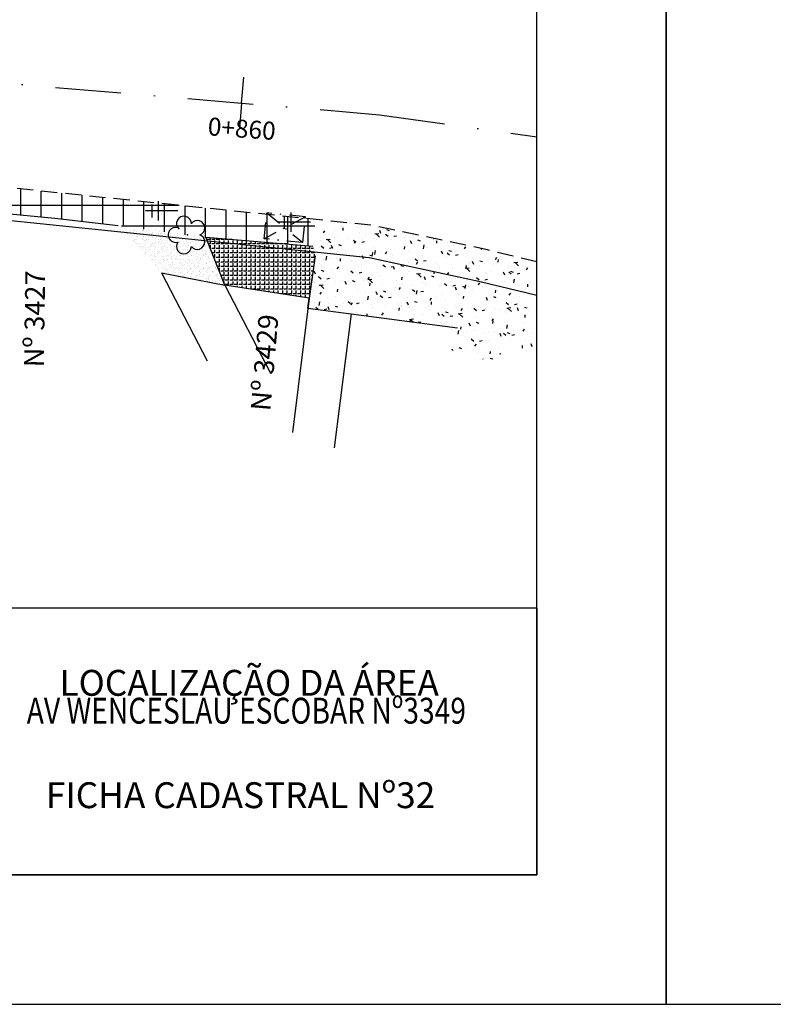
# Model space of a CAD drawing. Extents: x 173917 to 177110, y 1666970 to 1667564.
# Drawn here: x 176640 to 176698, y 1666970 to 1667046 of the extents above; entities that cross this region are included whole.
import ezdxf
from ezdxf.enums import TextEntityAlignment as Align

# ---------------------------------------------------------------- set-up
doc = ezdxf.new("R2010")
doc.units = 0
doc.header["$MEASUREMENT"] = 0
doc.header["$PDSIZE"] = 5
for name, pattern in [('CONTINUO', [0]), ('DASHDOT2', [0.5, 0.25, -0.125, 0, -0.125]), ('DASHDOTX2', [50.8, 25.4, -12.7, 0, -12.7]), ('DASHED2', [0.375, 0.25, -0.125])]:
    doc.linetypes.add(name, pattern=pattern)
doc.layers.get('0').update_dxf_attribs({"linetype": 'CONTINUOUS'})
for name, color, linetype in [('CORR', 150, 'CONTINUOUS'), ('EIAB_RUAS', 10, 'CONTINUOUS'), ('EIXO', 12, 'DASHDOTX2'), ('ESTAQUEAMENTO', 7, 'CONTINUOUS'), ('PDES_TEXTOR60', 7, 'CONTINUOUS'), ('T-ARVORE', 104, 'CONTINUO'), ('T-BASALTO', 253, 'CONTINUOUS'), ('T-CONCRETO', 9, 'CONTINUOUS'), ('T-EDIF', 230, 'CONTINUOUS'), ('T-GRÊS', 53, 'CONTINUOUS'), ('T-MFIO-EXI', 7, 'DASHED2'), ('T-POSTE', 202, 'CONTINUO'), ('T-TELA_MURO', 21, 'CONTINUO'), ('T-TELHADO', 230, 'DASHDOT2'), ('T-TERRA', 33, 'CONTINUOUS'), ('T-TEXTP', 7, 'CONTINUOUS'), ('TEXTG', 7, 'CONTINUOUS'), ('TEXTOS', 7, 'CONTINUOUS')]:
    doc.layers.add(name, color=color, linetype=linetype)
doc.styles.add('ARIAL', font='ARIAL.TTF')
doc.styles.add('ROMANS', font='romans', dxfattribs={"height": 0.2})
doc.styles.add('SIMPLEX', font='simplex', dxfattribs={"height": 0.2})
pattern_1 = [(89.9984551, (1843431.1613, 1491399.9794), (-1.5874999994, 4.28046e-05), []), (179.9984551, (1843431.1613, 1491399.9794), (-4.28046e-05, -1.5874999994), [])]

# ---------------------------------------------------------------- blocks, each defined once
blk = doc.blocks.new('SIMB_POSTE')
at = {"color": 0}
for points in [[(0, 0), (0, 2.5)], [(-0.5, 2), (0.5, 2)], [(-0.75, 1.5), (0.75, 1.5)]]:
    blk.add_lwpolyline(points, dxfattribs=at)
for tag in ['COTA', 'PONTO', 'DESC']:
    blk.add_attdef(tag, (0, 0), '', height=1)
blk = doc.blocks.new('SIMB_ARVORE')
at = {"color": 0}
for centre, start, end in [((-0.545, 0.75), 18.74976, 233.1301), ((0.545, 0.75), 306.8699, 161.25024), ((-0.88, -0.285), 87.01336, 319.18492), ((0.88, -0.285), 234.92625, 89.00365), ((0, -0.925), 162.8241, 17.1759)]:
    blk.add_arc(centre, 0.575, start, end, dxfattribs=at)
blk.add_point((0, 0), dxfattribs=at)
for tag in ['COTA', 'PONTO', 'DESC']:
    blk.add_attdef(tag, (0, 0), '', height=1)
blk = doc.blocks.new('A$C092160AA')
at = {"layer": 'T-ARVORE'}
blk.add_blockref('SIMB_ARVORE', (1.455, 1.46, -0.814), dxfattribs=at)

msp = doc.modelspace()

# ---------------------------------------------------------------- hatches: boundary and pattern name
at = {"layer": 'T-CONCRETO'}
h = msp.add_hatch(dxfattribs=at)
h.set_pattern_fill('ANGLE', color=256, scale=0.05, angle=89.99846, style=0)
h.set_pattern_definition([(89.998455103, (1843431.16126, 1491399.97945), (-0.34924999987, 9.41702e-06), [0.254, -0.09525]), (179.998455103, (1843431.16126, 1491399.97945), (-9.41702e-06, -0.34924999987), [0.254, -0.09525])])
h.paths.add_polyline_path([(176656.049, 1667025.785), (176662.578, 1667024.776), (176663.039, 1667028.033), (176662.851, 1667028.802), (176654.572, 1667029.476)])
at = {"layer": 'T-GRÊS'}
h = msp.add_hatch(dxfattribs=at)
h.set_pattern_fill('NET', color=256, scale=0.5, angle=89.99846, style=0)
h.set_pattern_definition(pattern_1)
h.paths.add_polyline_path([(176634.856, 1667031.733), (176642.897, 1667030.944), (176647.803, 1667030.396), (176648.013, 1667032.414), (176634.928, 1667033.761)])
h = msp.add_hatch(dxfattribs=at)
h.set_pattern_fill('NET', color=256, scale=0.5, angle=89.99846, style=0)
h.set_pattern_definition(pattern_1)
h.paths.add_polyline_path([(176647.803, 1667030.396), (176648.013, 1667032.414), (176663.063, 1667030.854), (176662.851, 1667028.802), (176654.591, 1667029.43)])
at = {"layer": 'T-TERRA'}
h = msp.add_hatch(dxfattribs=at)
h.set_pattern_fill('AR-SAND', color=256, scale=0.01, angle=89.99846, style=0)
h.set_pattern_definition([(127.498455103, (1843431.16126, 1491399.97945), (-0.48941366858, -0.01598711664), [0, -0.38608, 0, -0.4318, 0, -0.41275]), (97.498455103, (1843431.16126, 1491399.97945), (-0.71681297957, 0.44954261112), [0, -0.20828, 0, -0.34798, 0, -0.13335]), (57.498455103, (1843431.16126, 1491399.66703), (-0.00141585672, 0.79099240871), [0, -0.127, 0, -0.4572, 0, -0.5969]), (47.498455103, (1843431.16126, 1491399.667), (-0.22290873499, 0.76356246316), [0, -0.0635, 0, -0.29972, 0, -0.3429])])
h.paths.add_polyline_path([(176651.159, 1667026.723), (176656.049, 1667025.785), (176654.572, 1667029.476), (176647.803, 1667030.396)])

# ---------------------------------------------------------------- linework, layer by layer
at = {"layer": 'CORR', "ltscale": 0.2}
msp.add_lwpolyline([(176589.405, 1667035.952), (176667.194, 1667027.912), (176675.79, 1667026.064), (176680.158, 1667024.996)], dxfattribs=at)
at = {"layer": 'EIXO', "ltscale": 0.2}
msp.add_lwpolyline([(176505.158, 1667025.131), (176528.687, 1667035.18, -0.122509), (176591.841, 1667045.361), (176668.006, 1667038.951), (176680.158, 1667037.237)], format="xyb", dxfattribs=at)
msp.add_point((176657.344, 1667039.848), dxfattribs=at)
at = {"layer": 'ESTAQUEAMENTO', "ltscale": 0.2}
for q in [(176657.512, 1667041.841), (176657.177, 1667037.855)]:
    msp.add_line((176657.344, 1667039.848), q, dxfattribs=at)
msp.add_point((176657.344, 1667039.848), dxfattribs=at)
at = {"layer": 'T-BASALTO'}
for p, q in [((176663.105, 1667030.26), (176663.105, 1667030.26)), ((176663.673, 1667029.816), (176663.784, 1667029.98)), ((176664.5, 1667029.97), (176664.5, 1667029.97)), ((176665.073, 1667030.302), (176665.073, 1667030.302)), ((176665.185, 1667030.01), (176665.202, 1667030.208)), ((176665.714, 1667030.576), (176665.713, 1667030.579)), ((176666.266, 1667030.26), (176666.266, 1667030.26)), ((176668.109, 1667029.773), (176668.02, 1667030.004)), ((176668.224, 1667030.066), (176668.224, 1667030.066)), ((176668.784, 1667029.983), (176668.584, 1667030.05)), ((176668.681, 1667029.96), (176668.681, 1667029.96)), ((176663.406, 1667029.469), (176663.406, 1667029.469)), ((176663.474, 1667029.193), (176663.474, 1667029.193)), ((176664.192, 1667029.312), (176663.879, 1667029.276)), ((176664.246, 1667029.048), (176663.978, 1667029.305)), ((176664.506, 1667029.429), (176664.506, 1667029.429)), ((176664.783, 1667029.603), (176664.783, 1667029.603)), ((176665.605, 1667029.389), (176665.605, 1667029.389)), ((176666.182, 1667029.078), (176665.992, 1667029.238)), ((176666.067, 1667029.012), (176666.178, 1667029.176)), ((176666.375, 1667029.433), (176666.375, 1667029.433)), ((176666.47, 1667029.833), (176666.47, 1667029.833)), ((176666.704, 1667029.349), (176666.704, 1667029.349)), ((176666.914, 1667029.656), (176666.914, 1667029.656)), ((176667.569, 1667029.391), (176667.569, 1667029.391)), ((176667.956, 1667029.75), (176667.642, 1667029.713)), ((176668.009, 1667029.486), (176667.741, 1667029.743)), ((176667.803, 1667029.309), (176667.803, 1667029.309)), ((176668.666, 1667029.536), (176668.476, 1667029.696)), ((176668.706, 1667029.773), (176668.706, 1667029.773)), ((176668.902, 1667029.269), (176668.902, 1667029.269)), ((176669.328, 1667029.572), (176669.121, 1667029.534)), ((176669.911, 1667029.422), (176669.911, 1667029.422)), ((176670.002, 1667029.228), (176670.002, 1667029.228)), ((176670.503, 1667028.969), (176670.414, 1667029.2)), ((176671.178, 1667029.18), (176670.979, 1667029.246)), ((176671.101, 1667029.188), (176671.101, 1667029.188)), ((176672.186, 1667029.376), (176672.193, 1667029.388)), ((176672.339, 1667029.252), (176672.339, 1667029.252)), ((176672.429, 1667029.016), (176672.446, 1667029.213)), ((176662.907, 1667028.703), (176662.907, 1667028.703)), ((176663.03, 1667028.497), (176663.03, 1667028.497)), ((176663.344, 1667028.709), (176663.344, 1667028.709)), ((176663.698, 1667028.62), (176663.508, 1667028.779)), ((176664.045, 1667029.085), (176664.045, 1667029.085)), ((176664.36, 1667028.656), (176664.153, 1667028.618)), ((176664.385, 1667028.605), (176664.296, 1667028.837)), ((176665.06, 1667028.816), (176664.86, 1667028.883)), ((176666.471, 1667028.96), (176666.471, 1667028.96)), ((176666.844, 1667029.114), (176666.637, 1667029.076)), ((176667.525, 1667028.699), (176667.525, 1667028.699)), ((176667.652, 1667028.158), (176667.698, 1667028.452)), ((176667.678, 1667028.565), (176667.678, 1667028.565)), ((176668.871, 1667028.523), (176668.871, 1667028.523)), ((176669.945, 1667028.558), (176669.963, 1667028.755)), ((176670.009, 1667028.904), (176670.009, 1667028.904)), ((176671.415, 1667028.596), (176671.461, 1667028.89)), ((176671.589, 1667028.765), (176671.589, 1667028.765)), ((176671.707, 1667028.689), (176671.707, 1667028.689)), ((176672.2, 1667029.148), (176672.2, 1667029.148)), ((176672.898, 1667028.166), (176672.809, 1667028.397)), ((176673.299, 1667029.108), (176673.299, 1667029.108)), ((176673.573, 1667028.376), (176673.373, 1667028.443)), ((176673.72, 1667028.819), (176673.72, 1667028.819)), ((176674.58, 1667028.573), (176674.691, 1667028.737)), ((176675.91, 1667028.542), (176675.825, 1667028.613)), ((176663.654, 1667027.754), (176663.654, 1667027.754)), ((176663.889, 1667027.721), (176663.934, 1667028.014)), ((176664.21, 1667027.835), (176664.21, 1667027.835)), ((176664.709, 1667027.84), (176664.709, 1667027.84)), ((176664.753, 1667027.714), (176664.753, 1667027.714)), ((176664.83, 1667028.044), (176664.83, 1667028.044)), ((176664.978, 1667027.642), (176664.995, 1667027.839)), ((176665.347, 1667028.217), (176665.347, 1667028.217)), ((176665.852, 1667027.674), (176665.852, 1667027.674)), ((176666.779, 1667027.802), (176666.69, 1667028.033)), ((176666.8, 1667027.908), (176666.8, 1667027.908)), ((176666.84, 1667027.893), (176666.84, 1667027.893)), ((176666.952, 1667027.634), (176666.952, 1667027.634)), ((176667.454, 1667028.012), (176667.255, 1667028.079)), ((176667.462, 1667028.1), (176667.479, 1667028.297)), ((176668.149, 1667028.303), (176668.149, 1667028.303)), ((176668.462, 1667028.209), (176668.573, 1667028.373)), ((176668.98, 1667027.696), (176668.98, 1667027.696)), ((176669.011, 1667028.034), (176669.011, 1667028.034)), ((176669.836, 1667027.66), (176669.836, 1667027.66)), ((176670.173, 1667027.654), (176670.173, 1667027.654)), ((176670.28, 1667028.356), (176670.28, 1667028.356)), ((176670.942, 1667027.626), (176670.752, 1667027.785)), ((176670.982, 1667027.898), (176670.982, 1667027.898)), ((176671.311, 1667028.036), (176671.311, 1667028.036)), ((176671.604, 1667027.662), (176671.397, 1667027.624)), ((176673.193, 1667028.024), (176673.193, 1667028.024)), ((176673.426, 1667028.084), (176673.236, 1667028.243)), ((176673.277, 1667028.122), (176673.277, 1667028.122)), ((176673.641, 1667028.384), (176673.641, 1667028.384)), ((176674.088, 1667028.12), (176673.881, 1667028.082)), ((176674.835, 1667028.342), (176674.835, 1667028.342)), ((176675.163, 1667027.888), (176675.163, 1667027.888)), ((176675.967, 1667027.573), (176675.768, 1667027.64)), ((176676.974, 1667027.769), (176677.085, 1667027.933)), ((176677.189, 1667027.564), (176677.207, 1667027.761)), ((176677.275, 1667027.855), (176677.275, 1667027.855)), ((176677.374, 1667028.015), (176677.374, 1667028.015)), ((176678.395, 1667027.928), (176678.395, 1667027.928)), ((176663.399, 1667027.431), (176663.399, 1667027.431)), ((176663.73, 1667026.845), (176663.531, 1667026.912)), ((176664.318, 1667027.008), (176664.318, 1667027.008)), ((176664.738, 1667027.041), (176664.849, 1667027.205)), ((176665.512, 1667026.966), (176665.512, 1667026.966)), ((176665.975, 1667026.71), (176665.785, 1667026.869)), ((176666.396, 1667027.197), (176666.396, 1667027.197)), ((176666.65, 1667027.348), (176666.65, 1667027.348)), ((176668.051, 1667027.594), (176668.051, 1667027.594)), ((176668.458, 1667027.168), (176668.269, 1667027.327)), ((176669.12, 1667027.204), (176668.913, 1667027.166)), ((176669.174, 1667026.998), (176669.085, 1667027.23)), ((176669.15, 1667027.554), (176669.15, 1667027.554)), ((176669.849, 1667027.209), (176669.649, 1667027.276)), ((176670.249, 1667027.513), (176670.249, 1667027.513)), ((176670.856, 1667027.405), (176670.967, 1667027.569)), ((176671.348, 1667027.473), (176671.348, 1667027.473)), ((176671.515, 1667027.003), (176671.515, 1667027.003)), ((176672.448, 1667027.433), (176672.448, 1667027.433)), ((176672.613, 1667027.167), (176672.613, 1667027.167)), ((176673.547, 1667027.393), (176673.547, 1667027.393)), ((176673.646, 1667027.056), (176673.646, 1667027.056)), ((176674.935, 1667027.101), (176674.622, 1667027.065)), ((176674.646, 1667027.353), (176674.646, 1667027.353)), ((176674.706, 1667027.106), (176674.723, 1667027.303)), ((176674.989, 1667026.837), (176674.721, 1667027.094)), ((176674.944, 1667027.515), (176674.944, 1667027.515)), ((176674.955, 1667027.465), (176674.955, 1667027.465)), ((176675.292, 1667027.362), (176675.203, 1667027.594)), ((176675.745, 1667027.312), (176675.745, 1667027.312)), ((176676.137, 1667027.473), (176676.137, 1667027.473)), ((176676.844, 1667027.272), (176676.844, 1667027.272)), ((176677.086, 1667027.519), (176677.086, 1667027.519)), ((176677.944, 1667027.232), (176677.944, 1667027.232)), ((176678.698, 1667027.539), (176678.385, 1667027.502)), ((176678.752, 1667027.275), (176678.484, 1667027.532)), ((176678.577, 1667026.986), (176678.577, 1667026.986)), ((176679.043, 1667027.192), (176679.043, 1667027.192)), ((176679.369, 1667026.966), (176679.48, 1667027.13)), ((176662.956, 1667026.734), (176662.956, 1667026.734)), ((176663.055, 1667026.634), (176662.967, 1667026.866)), ((176663.491, 1667026.252), (176663.301, 1667026.411)), ((176663.675, 1667026.783), (176663.675, 1667026.783)), ((176664.153, 1667026.288), (176663.946, 1667026.249)), ((176665.161, 1667026.118), (176665.161, 1667026.118)), ((176665.621, 1667026.139), (176665.621, 1667026.139)), ((176666.125, 1667026.041), (176665.925, 1667026.108)), ((176666.637, 1667026.746), (176666.43, 1667026.708)), ((176666.765, 1667026.131), (176666.765, 1667026.131)), ((176667.409, 1667026.226), (176667.095, 1667026.189)), ((176667.132, 1667026.238), (176667.243, 1667026.402)), ((176667.463, 1667025.962), (176667.195, 1667026.219)), ((176667.856, 1667026.773), (176667.856, 1667026.773)), ((176667.952, 1667026.479), (176667.952, 1667026.479)), ((176668.074, 1667026.54), (176668.074, 1667026.54)), ((176669.342, 1667026.109), (176669.342, 1667026.109)), ((176669.738, 1667026.19), (176669.755, 1667026.387)), ((176670.205, 1667026.593), (176670.205, 1667026.593)), ((176670.282, 1667026.827), (176670.282, 1667026.827)), ((176671.172, 1667026.663), (176670.858, 1667026.627)), ((176671.226, 1667026.399), (176670.958, 1667026.657)), ((176671.476, 1667026.785), (176671.476, 1667026.785)), ((176671.568, 1667026.195), (176671.479, 1667026.426)), ((176672.037, 1667026.763), (176672.037, 1667026.763)), ((176672.243, 1667026.405), (176672.044, 1667026.472)), ((176672.222, 1667026.648), (176672.239, 1667026.845)), ((176673.202, 1667026.36), (176673.202, 1667026.36)), ((176673.251, 1667026.602), (176673.361, 1667026.766)), ((176673.916, 1667026.298), (176673.916, 1667026.298)), ((176675.702, 1667026.174), (176675.513, 1667026.333)), ((176676.364, 1667026.21), (176676.157, 1667026.171)), ((176676.218, 1667026.754), (176676.218, 1667026.754)), ((176676.246, 1667026.646), (176676.246, 1667026.646)), ((176676.642, 1667026.822), (176676.642, 1667026.822)), ((176677.439, 1667026.604), (176677.439, 1667026.604)), ((176677.686, 1667026.559), (176677.598, 1667026.79)), ((176678.186, 1667026.632), (176677.996, 1667026.791)), ((176678.361, 1667026.769), (176678.162, 1667026.836)), ((176678.321, 1667026.165), (176678.321, 1667026.165)), ((176678.395, 1667025.947), (176678.44, 1667026.241)), ((176678.848, 1667026.668), (176678.641, 1667026.63)), ((176662.949, 1667025.992), (176662.949, 1667025.992)), ((176663.291, 1667025.791), (176663.291, 1667025.791)), ((176663.325, 1667025.668), (176663.325, 1667025.668)), ((176663.646, 1667025.788), (176663.332, 1667025.752)), ((176663.7, 1667025.524), (176663.432, 1667025.781)), ((176663.865, 1667026.087), (176663.865, 1667026.087)), ((176664.634, 1667026.078), (176664.634, 1667026.078)), ((176664.771, 1667025.273), (176664.788, 1667025.471)), ((176664.964, 1667026.046), (176664.964, 1667026.046)), ((176665.45, 1667025.831), (176665.361, 1667026.062)), ((176666.064, 1667026.006), (176666.064, 1667026.006)), ((176666.322, 1667025.434), (176666.322, 1667025.434)), ((176666.814, 1667026.097), (176666.814, 1667026.097)), ((176667.131, 1667025.982), (176667.131, 1667025.982)), ((176667.163, 1667025.966), (176667.163, 1667025.966)), ((176667.254, 1667025.732), (176667.272, 1667025.929)), ((176668.262, 1667025.926), (176668.262, 1667025.926)), ((176669.254, 1667025.611), (176669.254, 1667025.611)), ((176669.361, 1667025.886), (176669.361, 1667025.886)), ((176669.527, 1667025.434), (176669.637, 1667025.598)), ((176669.762, 1667025.897), (176669.762, 1667025.897)), ((176670.46, 1667025.845), (176670.46, 1667025.845)), ((176670.735, 1667025.258), (176670.545, 1667025.417)), ((176670.868, 1667025.072), (176670.914, 1667025.366)), ((176671.312, 1667025.972), (176671.312, 1667025.972)), ((176671.56, 1667025.805), (176671.56, 1667025.805)), ((176671.585, 1667025.959), (176671.585, 1667025.959)), ((176672.659, 1667025.765), (176672.659, 1667025.765)), ((176672.778, 1667025.916), (176672.778, 1667025.916)), ((176673.219, 1667025.716), (176673.029, 1667025.875)), ((176673.523, 1667026.099), (176673.523, 1667026.099)), ((176673.88, 1667025.752), (176673.673, 1667025.713)), ((176673.758, 1667025.725), (176673.758, 1667025.725)), ((176673.963, 1667025.391), (176673.874, 1667025.623)), ((176674.638, 1667025.602), (176674.438, 1667025.669)), ((176674.632, 1667025.51), (176674.677, 1667025.803)), ((176674.857, 1667025.685), (176674.857, 1667025.685)), ((176674.88, 1667025.703), (176674.88, 1667025.703)), ((176675.218, 1667025.43), (176675.218, 1667025.43)), ((176675.493, 1667025.962), (176675.493, 1667025.962)), ((176675.645, 1667025.798), (176675.756, 1667025.962)), ((176675.957, 1667025.645), (176675.957, 1667025.645)), ((176676.982, 1667025.196), (176676.999, 1667025.393)), ((176677.011, 1667025.756), (176677.011, 1667025.756)), ((176677.056, 1667025.604), (176677.056, 1667025.604)), ((176677.548, 1667025.778), (176677.548, 1667025.778)), ((176677.704, 1667026.089), (176677.704, 1667026.089)), ((176678.155, 1667025.564), (176678.155, 1667025.564)), ((176678.742, 1667025.736), (176678.742, 1667025.736)), ((176679.254, 1667025.524), (176679.254, 1667025.524)), ((176679.466, 1667025.654), (176679.483, 1667025.851)), ((176679.675, 1667025.953), (176679.675, 1667025.953)), ((176662.881, 1667024.972), (176662.881, 1667024.972)), ((176663.408, 1667025.07), (176663.519, 1667025.235)), ((176664.005, 1667024.857), (176664.005, 1667024.857)), ((176664.593, 1667024.923), (176664.593, 1667024.923)), ((176666.923, 1667025.271), (176666.923, 1667025.271)), ((176667.105, 1667024.634), (176667.151, 1667024.928)), ((176667.844, 1667025.027), (176667.755, 1667025.259)), ((176668, 1667024.777), (176668, 1667024.777)), ((176668.251, 1667024.8), (176668.061, 1667024.959)), ((176668.117, 1667025.229), (176668.117, 1667025.229)), ((176668.186, 1667024.848), (176668.186, 1667024.848)), ((176668.519, 1667025.238), (176668.32, 1667025.305)), ((176668.913, 1667024.835), (176668.706, 1667024.797)), ((176670.131, 1667024.831), (176670.131, 1667024.831)), ((176670.557, 1667024.742), (176670.557, 1667024.742)), ((176671.397, 1667025.293), (176671.19, 1667025.255)), ((176671.44, 1667025.24), (176671.44, 1667025.24)), ((176671.921, 1667024.631), (176672.032, 1667024.795)), ((176672.368, 1667024.838), (176672.368, 1667024.838)), ((176672.887, 1667025.09), (176672.887, 1667025.09)), ((176673.127, 1667024.597), (176673.127, 1667024.597)), ((176673.571, 1667025.293), (176673.571, 1667025.293)), ((176674.08, 1667025.048), (176674.08, 1667025.048)), ((176674.498, 1667024.737), (176674.516, 1667024.935)), ((176676.357, 1667024.588), (176676.268, 1667024.819)), ((176676.549, 1667024.828), (176676.549, 1667024.828)), ((176676.568, 1667025.06), (176676.568, 1667025.06)), ((176677.032, 1667024.798), (176676.832, 1667024.865)), ((176678.039, 1667024.995), (176678.15, 1667025.159)), ((176678.851, 1667024.909), (176678.851, 1667024.909)), ((176662.998, 1667024.431), (176662.998, 1667024.431)), ((176663.273, 1667023.893), (176663.094, 1667024.043)), ((176663.25, 1667023.905), (176663.25, 1667023.905)), ((176663.28, 1667024.066), (176663.28, 1667024.066)), ((176663.342, 1667024.197), (176663.388, 1667024.49)), ((176663.455, 1667024.541), (176663.455, 1667024.541)), ((176663.945, 1667023.919), (176663.738, 1667023.881)), ((176664.12, 1667023.86), (176664.031, 1667024.091)), ((176664.098, 1667024.391), (176664.098, 1667024.391)), ((176664.56, 1667024.315), (176664.56, 1667024.315)), ((176664.795, 1667024.07), (176664.596, 1667024.137)), ((176665.197, 1667024.351), (176665.197, 1667024.351)), ((176665.491, 1667024.193), (176665.491, 1667024.193)), ((176665.767, 1667024.342), (176665.578, 1667024.501)), ((176665.803, 1667024.267), (176665.914, 1667024.431)), ((176665.895, 1667024.054), (176665.895, 1667024.054)), ((176666.429, 1667024.377), (176666.222, 1667024.339)), ((176666.296, 1667024.311), (176666.296, 1667024.311)), ((176666.691, 1667024.368), (176666.691, 1667024.368)), ((176667.395, 1667024.271), (176667.395, 1667024.271)), ((176667.461, 1667024.056), (176667.461, 1667024.056)), ((176668.225, 1667024.402), (176668.225, 1667024.402)), ((176668.495, 1667024.23), (176668.495, 1667024.23)), ((176669.419, 1667024.36), (176669.419, 1667024.36)), ((176669.531, 1667023.821), (176669.548, 1667024.019)), ((176669.594, 1667024.19), (176669.594, 1667024.19)), ((176669.672, 1667024.183), (176669.672, 1667024.183)), ((176669.687, 1667024.134), (176669.687, 1667024.134)), ((176670.239, 1667024.224), (176670.15, 1667024.455)), ((176670.693, 1667024.15), (176670.693, 1667024.15)), ((176670.914, 1667024.434), (176670.714, 1667024.501)), ((176671.643, 1667024.047), (176671.643, 1667024.047)), ((176671.792, 1667024.11), (176671.792, 1667024.11)), ((176671.859, 1667023.873), (176671.859, 1667023.873)), ((176672.014, 1667024.279), (176672.032, 1667024.477)), ((176672.891, 1667024.07), (176672.891, 1667024.07)), ((176673.854, 1667024.173), (176673.854, 1667024.173)), ((176673.991, 1667024.03), (176673.991, 1667024.03)), ((176674.189, 1667024.221), (176674.189, 1667024.221)), ((176674.315, 1667023.827), (176674.426, 1667023.992)), ((176674.806, 1667023.94), (176674.806, 1667023.94)), ((176675.09, 1667023.989), (176675.09, 1667023.989)), ((176675.495, 1667023.806), (176675.305, 1667023.965)), ((176675.383, 1667024.179), (176675.383, 1667024.179)), ((176675.824, 1667024.037), (176675.824, 1667024.037)), ((176676.157, 1667023.841), (176675.95, 1667023.803)), ((176676.189, 1667023.949), (176676.189, 1667023.949)), ((176676.52, 1667024.561), (176676.52, 1667024.561)), ((176676.937, 1667023.993), (176676.937, 1667023.993)), ((176677.288, 1667023.909), (176677.288, 1667023.909)), ((176677.979, 1667024.264), (176677.789, 1667024.423)), ((176678.152, 1667024.015), (176677.838, 1667023.978)), ((176678.205, 1667023.751), (176677.937, 1667024.008)), ((176678.035, 1667024.163), (176678.035, 1667024.163)), ((176678.246, 1667024.403), (176678.246, 1667024.403)), ((176678.387, 1667023.869), (176678.387, 1667023.869)), ((176678.641, 1667024.299), (176678.434, 1667024.261)), ((176678.751, 1667023.784), (176678.663, 1667024.016)), ((176679.426, 1667023.995), (176679.227, 1667024.062)), ((176679.487, 1667023.829), (176679.487, 1667023.829)), ((176666.247, 1667023.672), (176666.247, 1667023.672)), ((176667.051, 1667023.408), (176667.064, 1667023.561)), ((176668.197, 1667023.463), (176668.308, 1667023.628)), ((176669.528, 1667023.533), (176669.528, 1667023.533)), ((176670.056, 1667023.068), (176670.056, 1667023.068)), ((176670.625, 1667023.139), (176670.312, 1667023.103)), ((176670.622, 1667022.93), (176670.411, 1667023.133)), ((176670.721, 1667023.491), (176670.721, 1667023.491)), ((176671.366, 1667023.477), (176671.366, 1667023.477)), ((176672.633, 1667023.42), (176672.544, 1667023.652)), ((176673.011, 1667023.347), (176672.822, 1667023.507)), ((176673.308, 1667023.631), (176673.109, 1667023.698)), ((176673.673, 1667023.383), (176673.466, 1667023.345)), ((176673.497, 1667023.531), (176673.497, 1667023.531)), ((176674.388, 1667023.577), (176674.075, 1667023.541)), ((176674.442, 1667023.313), (176674.174, 1667023.57)), ((176675.492, 1667023.352), (176675.492, 1667023.352)), ((176676.493, 1667023.297), (176676.493, 1667023.297)), ((176676.685, 1667023.31), (176676.685, 1667023.31)), ((176676.71, 1667023.024), (176676.821, 1667023.188)), ((176677.823, 1667023.692), (176677.823, 1667023.692)), ((176679.258, 1667023.285), (176679.276, 1667023.483)), ((176670.452, 1667022.953), (176670.338, 1667023.049)), ((176671.189, 1667022.925), (176670.982, 1667022.887)), ((176672.698, 1667022.912), (176672.698, 1667022.912)), ((176673.053, 1667022.834), (176673.053, 1667022.834)), ((176673.161, 1667023.004), (176673.161, 1667023.004)), ((176674.238, 1667022.315), (176674.238, 1667022.315)), ((176674.291, 1667022.369), (176674.308, 1667022.566)), ((176675.027, 1667022.617), (176674.939, 1667022.848)), ((176675.702, 1667022.827), (176675.503, 1667022.894)), ((176676.775, 1667022.827), (176676.792, 1667023.025)), ((176676.794, 1667022.484), (176676.794, 1667022.484)), ((176676.879, 1667022.902), (176676.879, 1667022.902)), ((176677.848, 1667022.423), (176677.894, 1667022.717)), ((176677.987, 1667022.442), (176677.987, 1667022.442)), ((176678.172, 1667022.64), (176678.172, 1667022.64)), ((176679.104, 1667022.22), (176679.215, 1667022.385)), ((176679.125, 1667022.824), (176679.125, 1667022.824)), ((176674.085, 1667021.986), (176674.13, 1667022.279)), ((176674.184, 1667022.247), (176674.184, 1667022.247)), ((176674.464, 1667022.136), (176674.464, 1667022.136)), ((176674.731, 1667022.177), (176674.731, 1667022.177)), ((176675.288, 1667021.437), (176675.098, 1667021.596)), ((176675.337, 1667022.274), (176675.337, 1667022.274)), ((176676.154, 1667022.111), (176676.154, 1667022.111)), ((176676.437, 1667022.234), (176676.437, 1667022.234)), ((176676.862, 1667022.231), (176676.862, 1667022.231)), ((176677.422, 1667021.813), (176677.333, 1667022.045)), ((176677.536, 1667022.194), (176677.536, 1667022.194)), ((176677.772, 1667021.895), (176677.582, 1667022.054)), ((176678.097, 1667022.024), (176677.897, 1667022.091)), ((176678.096, 1667021.615), (176678.096, 1667021.615)), ((176678.433, 1667021.931), (176678.226, 1667021.893)), ((176678.365, 1667022.238), (176678.365, 1667022.238)), ((176678.635, 1667022.154), (176678.635, 1667022.154)), ((176679.29, 1667021.573), (176679.29, 1667021.573)), ((176679.734, 1667022.114), (176679.734, 1667022.114)), ((176673.68, 1667020.692), (176673.631, 1667020.82)), ((176674.373, 1667020.856), (176674.173, 1667020.923)), ((176674.628, 1667020.885), (176674.628, 1667020.885)), ((176675.38, 1667021.053), (176675.491, 1667021.217)), ((176675.95, 1667021.473), (176675.743, 1667021.435)), ((176675.766, 1667021.267), (176675.766, 1667021.267)), ((176676.419, 1667021.534), (176676.419, 1667021.534)), ((176677.21, 1667020.976), (176677.21, 1667020.976)), ((176679.051, 1667020.917), (176679.068, 1667021.114)), ((176679.816, 1667021.01), (176679.728, 1667021.241)), ((176674.449, 1667020.647), (176674.449, 1667020.647)), ((176675.549, 1667020.606), (176675.549, 1667020.606)), ((176676.012, 1667020.052), (176676.004, 1667020.074)), ((176676.485, 1667020.185), (176676.485, 1667020.185)), ((176676.567, 1667020.459), (176676.585, 1667020.656)), ((176676.767, 1667020.053), (176676.568, 1667020.12)), ((176676.648, 1667020.566), (176676.648, 1667020.566)), ((176676.788, 1667020.468), (176676.788, 1667020.468)), ((176677.068, 1667020.398), (176677.068, 1667020.398)), ((176677.392, 1667020.466), (176677.291, 1667020.454)), ((176677.396, 1667020.479), (176677.391, 1667020.484)), ((176679.398, 1667020.746), (176679.398, 1667020.746))]:
    msp.add_line(p, q, dxfattribs=at)
at = {"layer": 'T-EDIF', "linetype": 'CONTINUO'}
for p, q in [((176654.572, 1667029.476), (176662.851, 1667028.802)), ((176651.159, 1667026.723), (176654.69, 1667019.925)), ((176656.049, 1667025.785), (176659.579, 1667018.987)), ((176662.578, 1667024.776), (176661.278, 1667014.399)), ((176662.467, 1667023.994), (176665.807, 1667023.575)), ((176665.807, 1667023.575), (176664.507, 1667013.198))]:
    msp.add_line(p, q, dxfattribs=at)
at = {"layer": 'T-EDIF', "linetype": 'CONTINUO', "flags": 128}
for points in [[(176651.159, 1667026.723), (176656.049, 1667025.785)], [(176662.578, 1667024.776), (176656.049, 1667025.785)], [(176662.467, 1667023.994), (176662.578, 1667024.776)], [(176665.807, 1667023.575), (176674.039, 1667022.472)]]:
    msp.add_lwpolyline(points, dxfattribs=at)
at = {"layer": 'T-MFIO-EXI', "linetype": 'DASHED2', "ltscale": 5, "flags": 128}
msp.add_lwpolyline([(176680.158, 1667027.57), (176676.348, 1667028.502), (176667.451, 1667030.399), (176613.262, 1667036.017), (176580.122, 1667039.425), (176569.954, 1667040.252), (176561.698, 1667040.063), (176552.359, 1667037.587), (176541.904, 1667034.62)], dxfattribs=at)
at = {"layer": 'T-TELA_MURO', "linetype": 'CONTINUO'}
for p, q in [((176656.049, 1667025.785), (176654.572, 1667029.476)), ((176663.039, 1667028.033), (176662.578, 1667024.776))]:
    msp.add_line(p, q, dxfattribs=at)
at = {"layer": 'T-TELA_MURO', "linetype": 'CONTINUO', "flags": 128}
msp.add_lwpolyline([(176634.856, 1667031.733), (176642.897, 1667030.944), (176647.803, 1667030.396)], dxfattribs=at)
at = {"layer": 'T-TELHADO', "ltscale": 5}
for p, q in [((176659.099, 1667029.364), (176659.297, 1667031.354)), ((176662.282, 1667031.057), (176659.099, 1667029.364)), ((176659.297, 1667031.354), (176662.084, 1667029.066)), ((176662.282, 1667031.057), (176659.297, 1667031.354)), ((176662.084, 1667029.066), (176662.282, 1667031.057)), ((176662.084, 1667029.066), (176659.099, 1667029.364))]:
    msp.add_line(p, q, dxfattribs=at)
at = {"layer": 'TEXTOS'}
for points in [[(176480.158, 1666970.211), (176690.158, 1666970.211), (176690.158, 1667267.211), (176480.158, 1667267.211)], [(176690.158, 1666970.211), (176900.158, 1666970.211), (176900.158, 1667267.211), (176690.158, 1667267.211)], [(176505.158, 1666980.211), (176680.158, 1666980.211), (176680.158, 1667257.211), (176505.158, 1667257.211)], [(176505.158, 1666980.211), (176680.158, 1666980.211), (176680.158, 1667257.211), (176505.158, 1667257.211)], [(176505.158, 1666980.211), (176680.158, 1666980.211), (176680.158, 1667257.211), (176505.158, 1667257.211)], [(176611.224, 1667000.836), (176680.158, 1667000.836), (176680.158, 1666980.211), (176611.224, 1666980.211)]]:
    msp.add_lwpolyline(points, close=True, dxfattribs=at)
msp.add_lwpolyline([(176680.158, 1666980.211), (176634.964, 1666980.211), (176634.964, 1667000.836), (176680.158, 1667000.836)], dxfattribs=at)

# ---------------------------------------------------------------- block references
at = {"layer": 'T-EDIF', "linetype": 'CONTINUO', "rotation": 269.9984551025503}
msp.add_blockref('A$C092160AA', (176651.712, 1667031.116), dxfattribs=at)
at = {"layer": 'T-POSTE', "rotation": 89.99845510255027}
for p in [(176652.422, 1667031.515), (176662.67, 1667030.643)]:
    msp.add_blockref('SIMB_POSTE', p, dxfattribs=at)

# ---------------------------------------------------------------- texts
at = {"layer": 'EIAB_RUAS', "color": 7, "style": 'ROMANS'}
for s, p in [('LOCALIZAÇÃO DA ÁREA', (176657.932, 1666994.05)), ('FICHA CADASTRAL Nº32', (176657.266, 1666985.368))]:
    msp.add_text(s, height=2, dxfattribs=at).set_placement(p, align=Align.CENTER)
at = {"layer": 'PDES_TEXTOR60', "ltscale": 0.5, "style": 'SIMPLEX', "width": 0.8}
msp.add_text('AV WENCESLAU ESCOBAR Nº3349', height=2, dxfattribs=at).set_placement((176657.715, 1666991.898), align=Align.CENTER)
at = {"layer": 'T-TEXTP', "ltscale": 0.5, "style": 'ROMANS'}
for s, rotation, p in [('Nº 3427', 89.15716, (176642.112, 1667023.159)), ('Nº 3429', 85.09827, (176659.882, 1667019.731))]:
    msp.add_text(s, height=1.5309, rotation=rotation, dxfattribs=at).set_placement(p, align=Align.CENTER)
at = {"layer": 'TEXTG', "ltscale": 0.5, "style": 'ARIAL'}
msp.add_text('0+860', height=1.386, rotation=355.88013, dxfattribs=at).set_placement((176657.312, 1667037.178), align=Align.CENTER)

doc.saveas('drawing.dxf')
